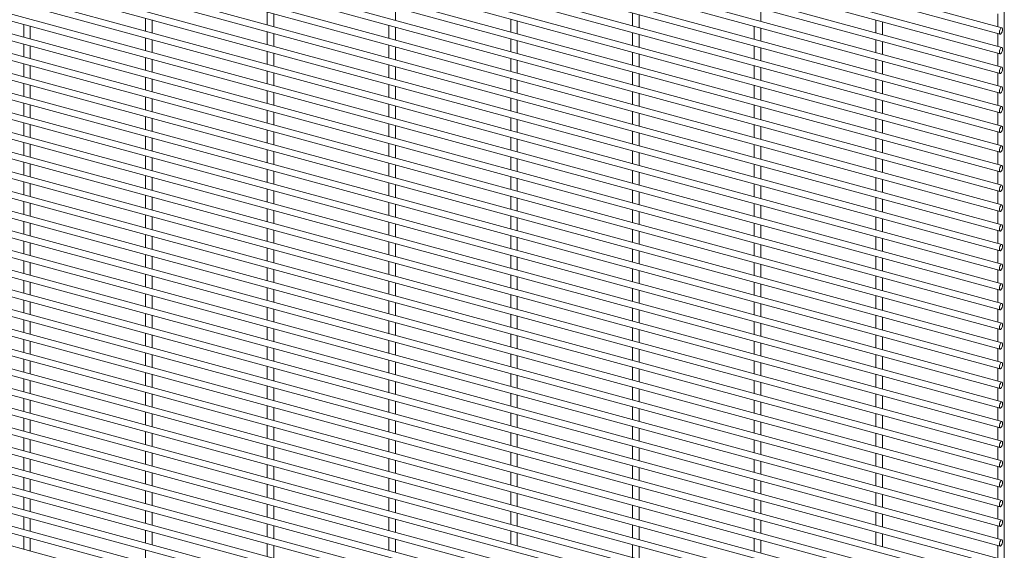
# Paper-space layout '_Trimetric' of a CAD drawing. Units: millimetres. Extents: x -1127 to 1113, y -1341 to 1338.
# Drawn here: x 568 to 1113, y 18 to 311 of the extents above; entities that cross this region are included whole.
import ezdxf

# ---------------------------------------------------------------- set-up
doc = ezdxf.new("R2010")
doc.units = ezdxf.units.MM

psp = doc.layouts.new('_Trimetric')

# ---------------------------------------------------------------- linework, layer by layer
at = {"color": 7, "linetype": 'Continuous', "lineweight": 15}
for p, q in [((1111.73, 306.44), (-1115.46, 911.74)), ((-1116.41, 908.22), (1110.77, 302.92)), ((1111.73, 295.56), (-1115.46, 900.86)), ((-1116.41, 897.33), (1110.77, 292.03)), ((1111.73, 284.67), (-1115.46, 889.97)), ((-1116.41, 886.45), (1110.77, 281.15)), ((1111.73, 273.78), (-1115.46, 879.09)), ((-1116.41, 875.56), (1110.77, 270.26)), ((1111.73, 262.9), (-1115.46, 868.2)), ((-1116.41, 864.68), (1110.77, 259.38)), ((1111.73, 252.01), (-1115.46, 857.31)), ((-1116.41, 853.79), (1110.77, 248.49)), ((1111.73, 241.13), (-1115.46, 846.43)), ((-1116.41, 842.9), (1110.77, 237.6)), ((1111.73, 230.24), (-1115.46, 835.54)), ((-1116.41, 832.02), (1110.77, 226.72)), ((1111.73, 219.35), (-1115.46, 824.65)), ((-1116.41, 821.13), (1110.77, 215.83)), ((1111.73, 208.47), (-1115.46, 813.77)), ((-1116.41, 810.25), (1110.77, 204.95)), ((1111.73, 197.58), (-1115.46, 802.88)), ((-1116.41, 799.36), (1110.77, 194.06)), ((1111.73, 186.7), (-1115.46, 792)), ((-1116.41, 788.47), (1110.77, 183.17)), ((1111.73, 175.81), (-1115.46, 781.11)), ((-1116.41, 777.59), (1110.77, 172.29)), ((1111.73, 164.92), (-1115.46, 770.22)), ((-1116.41, 766.7), (1110.77, 161.4)), ((1111.73, 154.04), (-1115.46, 759.34)), ((-1116.41, 755.82), (1110.77, 150.52)), ((1111.73, 143.15), (-1115.46, 748.45)), ((-1116.41, 744.93), (1110.77, 139.63)), ((1111.73, 132.27), (-1115.46, 737.57)), ((-1116.41, 734.04), (1110.77, 128.74)), ((1111.73, 121.38), (-1115.46, 726.68)), ((-1116.41, 723.16), (1110.77, 117.86)), ((1111.73, 110.49), (-1115.46, 715.79)), ((-1116.41, 712.27), (1110.77, 106.97)), ((1111.73, 99.61), (-1115.46, 704.91)), ((-1116.41, 701.39), (1110.77, 96.09)), ((1111.73, 88.72), (-1115.46, 694.02)), ((-1116.41, 690.5), (1110.77, 85.2)), ((1111.73, 77.84), (-1115.46, 683.14)), ((-1116.41, 679.61), (1110.77, 74.31)), ((1111.73, 66.95), (-1115.46, 672.25)), ((-1116.41, 668.73), (1110.77, 63.43)), ((1111.73, 56.06), (-1115.46, 661.36)), ((-1116.41, 657.84), (1110.77, 52.54)), ((1111.73, 45.18), (-1115.46, 650.48)), ((-1116.41, 646.96), (1110.77, 41.65)), ((1111.73, 34.29), (-1115.46, 639.59)), ((-1116.41, 636.07), (1110.77, 30.77)), ((1111.73, 23.41), (-1115.46, 628.71)), ((-1116.41, 625.18), (1110.77, 19.88)), ((1111.73, 12.52), (-1115.46, 617.82)), ((-1116.41, 614.3), (1110.77, 9)), ((1111.73, 1.63), (-1115.46, 606.93)), ((-1116.41, 603.41), (1110.77, -1.89)), ((1111.73, -9.25), (-1115.46, 596.05)), ((-1116.41, 592.53), (1110.77, -12.78)), ((1111.73, -20.14), (-1115.46, 585.16)), ((-1116.41, 581.64), (1110.77, -23.66)), ((1111.73, -31.03), (-1115.46, 574.28)), ((-1116.41, 570.75), (1110.77, -34.55)), ((1111.73, -41.91), (-1115.46, 563.39)), ((-1116.41, 559.87), (1110.77, -45.43)), ((1111.73, -52.8), (-1115.46, 552.5)), ((-1116.41, 548.98), (1110.77, -56.32)), ((1111.73, -63.68), (-1115.46, 541.62)), ((-1116.41, 538.1), (1110.77, -67.21)), ((1111.73, -74.57), (-1115.46, 530.73)), ((-1116.41, 527.21), (1110.77, -78.09)), ((1111.73, -85.46), (-1115.46, 519.85)), ((-1116.41, 516.32), (1110.77, -88.98)), ((1111.73, -96.34), (-1115.46, 508.96)), ((-1116.41, 505.44), (1110.77, -99.86)), ((1111.73, -107.23), (-1115.46, 498.07)), ((-1116.41, 494.55), (1110.77, -110.75)), ((1113.11, -248.66), (1113.11, 491.59)), ((1111.73, -118.11), (-1115.46, 487.19)), ((-1116.41, 483.67), (1110.77, -121.64)), ((1111.73, -129), (-1115.46, 476.3)), ((776.14, 310.56), (776.14, 317.66)), ((978.32, 310.04), (978.32, 317.14)), ((637.71, 311.74), (637.71, 304.64)), ((641.36, 303.65), (641.36, 310.75)), ((705.1, 315.2), (705.1, 308.09)), ((708.75, 307.1), (708.75, 314.21)), ((839.89, 311.22), (839.89, 304.12)), ((907.28, 314.68), (907.28, 307.58)), ((910.93, 306.58), (910.93, 313.69)), ((1042.06, 310.71), (1042.06, 303.6)), ((1109.46, 314.16), (1109.46, 307.06)), ((570.32, 308.29), (570.32, 301.18)), ((573.97, 300.19), (573.97, 307.29)), ((772.49, 307.77), (772.49, 300.66)), ((776.14, 299.67), (776.14, 306.78)), ((843.54, 303.13), (843.54, 310.23)), ((974.67, 307.25), (974.67, 300.15)), ((978.32, 299.15), (978.32, 306.26)), ((1045.71, 302.61), (1045.71, 309.71)), ((637.71, 300.86), (637.71, 293.75)), ((641.36, 292.76), (641.36, 299.86)), ((705.1, 304.31), (705.1, 297.21)), ((708.75, 296.22), (708.75, 303.32)), ((839.89, 300.34), (839.89, 293.23)), ((907.28, 303.79), (907.28, 296.69)), ((910.93, 295.7), (910.93, 302.8)), ((1042.06, 299.82), (1042.06, 292.72)), ((1109.46, 303.28), (1109.46, 296.17)), ((570.32, 297.4), (570.32, 290.3)), ((573.97, 289.3), (573.97, 296.41)), ((772.49, 296.88), (772.49, 289.78)), ((776.14, 288.79), (776.14, 295.89)), ((843.54, 292.24), (843.54, 299.35)), ((974.67, 296.36), (974.67, 289.26)), ((978.32, 288.27), (978.32, 295.37)), ((1045.71, 291.73), (1045.71, 298.83)), ((637.71, 289.97), (637.71, 282.87)), ((641.36, 281.87), (641.36, 288.98)), ((705.1, 293.43), (705.1, 286.32)), ((708.75, 285.33), (708.75, 292.43)), ((839.89, 289.45), (839.89, 282.35)), ((907.28, 292.91), (907.28, 285.8)), ((910.93, 284.81), (910.93, 291.92)), ((1042.06, 288.93), (1042.06, 281.83)), ((1109.46, 292.39), (1109.46, 285.29)), ((570.32, 286.51), (570.32, 279.41)), ((573.97, 278.42), (573.97, 285.52)), ((772.49, 286), (772.49, 278.89)), ((776.14, 277.9), (776.14, 285)), ((843.54, 281.36), (843.54, 288.46)), ((974.67, 285.48), (974.67, 278.37)), ((978.32, 277.38), (978.32, 284.49)), ((1045.71, 280.84), (1045.71, 287.94)), ((637.71, 279.08), (637.71, 271.98)), ((641.36, 270.99), (641.36, 278.09)), ((705.1, 282.54), (705.1, 275.44)), ((708.75, 274.44), (708.75, 281.55)), ((839.89, 278.57), (839.89, 271.46)), ((907.28, 282.02), (907.28, 274.92)), ((910.93, 273.93), (910.93, 281.03)), ((1042.06, 278.05), (1042.06, 270.95)), ((1109.46, 281.5), (1109.46, 274.4)), ((570.32, 275.63), (570.32, 268.52)), ((573.97, 267.53), (573.97, 274.64)), ((772.49, 275.11), (772.49, 268.01)), ((776.14, 267.01), (776.14, 274.12)), ((843.54, 270.47), (843.54, 277.57)), ((974.67, 274.59), (974.67, 267.49)), ((978.32, 266.5), (978.32, 273.6)), ((1045.71, 269.95), (1045.71, 277.06)), ((637.71, 268.2), (637.71, 261.09)), ((641.36, 260.1), (641.36, 267.21)), ((705.1, 271.65), (705.1, 264.55)), ((708.75, 263.56), (708.75, 270.66)), ((839.89, 267.68), (839.89, 260.58)), ((907.28, 271.14), (907.28, 264.03)), ((910.93, 263.04), (910.93, 270.14)), ((1042.06, 267.16), (1042.06, 260.06)), ((1109.46, 270.62), (1109.46, 263.52)), ((570.32, 264.74), (570.32, 257.64)), ((573.97, 256.65), (573.97, 263.75)), ((772.49, 264.22), (772.49, 257.12)), ((776.14, 256.13), (776.14, 263.23)), ((843.54, 259.58), (843.54, 266.69)), ((974.67, 263.71), (974.67, 256.6)), ((978.32, 255.61), (978.32, 262.71)), ((1045.71, 259.07), (1045.71, 266.17)), ((637.71, 257.31), (637.71, 250.21)), ((641.36, 249.22), (641.36, 256.32)), ((705.1, 260.77), (705.1, 253.66)), ((708.75, 252.67), (708.75, 259.78)), ((839.89, 256.79), (839.89, 249.69)), ((907.28, 260.25), (907.28, 253.15)), ((910.93, 252.15), (910.93, 259.26)), ((1042.06, 256.28), (1042.06, 249.17)), ((1109.46, 259.73), (1109.46, 252.63)), ((570.32, 253.86), (570.32, 246.75)), ((573.97, 245.76), (573.97, 252.86)), ((772.49, 253.34), (772.49, 246.23)), ((776.14, 245.24), (776.14, 252.35)), ((843.54, 248.7), (843.54, 255.8)), ((974.67, 252.82), (974.67, 245.72)), ((978.32, 244.72), (978.32, 251.83)), ((1045.71, 248.18), (1045.71, 255.28)), ((637.71, 246.43), (637.71, 239.32)), ((641.36, 238.33), (641.36, 245.43)), ((705.1, 249.88), (705.1, 242.78)), ((708.75, 241.79), (708.75, 248.89)), ((839.89, 245.91), (839.89, 238.8)), ((907.28, 249.36), (907.28, 242.26)), ((910.93, 241.27), (910.93, 248.37)), ((1042.06, 245.39), (1042.06, 238.29)), ((1109.46, 248.85), (1109.46, 241.74)), ((570.32, 242.97), (570.32, 235.87)), ((573.97, 234.87), (573.97, 241.98)), ((772.49, 242.45), (772.49, 235.35)), ((776.14, 234.36), (776.14, 241.46)), ((843.54, 237.81), (843.54, 244.92)), ((974.67, 241.93), (974.67, 234.83)), ((978.32, 233.84), (978.32, 240.94)), ((1045.71, 237.29), (1045.71, 244.4)), ((637.71, 235.54), (637.71, 228.44)), ((641.36, 227.44), (641.36, 234.55)), ((705.1, 239), (705.1, 231.89)), ((708.75, 230.9), (708.75, 238)), ((839.89, 235.02), (839.89, 227.92)), ((907.28, 238.48), (907.28, 231.37)), ((910.93, 230.38), (910.93, 237.49)), ((1042.06, 234.5), (1042.06, 227.4)), ((1109.46, 237.96), (1109.46, 230.86)), ((570.32, 232.08), (570.32, 224.98)), ((573.97, 223.99), (573.97, 231.09)), ((772.49, 231.57), (772.49, 224.46)), ((776.14, 223.47), (776.14, 230.57)), ((843.54, 226.93), (843.54, 234.03)), ((974.67, 231.05), (974.67, 223.94)), ((978.32, 222.95), (978.32, 230.06)), ((1045.71, 226.41), (1045.71, 233.51)), ((637.71, 224.65), (637.71, 217.55)), ((641.36, 216.56), (641.36, 223.66)), ((705.1, 228.11), (705.1, 221.01)), ((708.75, 220.01), (708.75, 227.12)), ((839.89, 224.14), (839.89, 217.03)), ((907.28, 227.59), (907.28, 220.49)), ((910.93, 219.5), (910.93, 226.6)), ((1042.06, 223.62), (1042.06, 216.51)), ((1109.46, 227.07), (1109.46, 219.97)), ((570.32, 221.2), (570.32, 214.09)), ((573.97, 213.1), (573.97, 220.21)), ((772.49, 220.68), (772.49, 213.58)), ((776.14, 212.58), (776.14, 219.69)), ((843.54, 216.04), (843.54, 223.14)), ((974.67, 220.16), (974.67, 213.06)), ((978.32, 212.07), (978.32, 219.17)), ((1045.71, 215.52), (1045.71, 222.63)), ((637.71, 213.77), (637.71, 206.66)), ((641.36, 205.67), (641.36, 212.78)), ((705.1, 217.22), (705.1, 210.12)), ((708.75, 209.13), (708.75, 216.23)), ((839.89, 213.25), (839.89, 206.15)), ((907.28, 216.71), (907.28, 209.6)), ((910.93, 208.61), (910.93, 215.71)), ((1042.06, 212.73), (1042.06, 205.63)), ((1109.46, 216.19), (1109.46, 209.09)), ((570.32, 210.31), (570.32, 203.21)), ((573.97, 202.22), (573.97, 209.32)), ((772.49, 209.79), (772.49, 202.69)), ((776.14, 201.7), (776.14, 208.8)), ((843.54, 205.15), (843.54, 212.26)), ((974.67, 209.28), (974.67, 202.17)), ((978.32, 201.18), (978.32, 208.28)), ((1045.71, 204.64), (1045.71, 211.74)), ((637.71, 202.88), (637.71, 195.78)), ((641.36, 194.79), (641.36, 201.89)), ((705.1, 206.34), (705.1, 199.23)), ((708.75, 198.24), (708.75, 205.35)), ((839.89, 202.36), (839.89, 195.26)), ((907.28, 205.82), (907.28, 198.72)), ((910.93, 197.72), (910.93, 204.83)), ((1042.06, 201.85), (1042.06, 194.74)), ((1109.46, 205.3), (1109.46, 198.2)), ((570.32, 199.43), (570.32, 192.32)), ((573.97, 191.33), (573.97, 198.43)), ((772.49, 198.91), (772.49, 191.8)), ((776.14, 190.81), (776.14, 197.92)), ((843.54, 194.27), (843.54, 201.37)), ((974.67, 198.39), (974.67, 191.29)), ((978.32, 190.29), (978.32, 197.4)), ((1045.71, 193.75), (1045.71, 200.85)), ((637.71, 192), (637.71, 184.89)), ((641.36, 183.9), (641.36, 191)), ((705.1, 195.45), (705.1, 188.35)), ((708.75, 187.36), (708.75, 194.46)), ((839.89, 191.48), (839.89, 184.37)), ((907.28, 194.93), (907.28, 187.83)), ((910.93, 186.84), (910.93, 193.94)), ((1042.06, 190.96), (1042.06, 183.86)), ((1109.46, 194.42), (1109.46, 187.31)), ((570.32, 188.54), (570.32, 181.44)), ((573.97, 180.44), (573.97, 187.55)), ((772.49, 188.02), (772.49, 180.92)), ((776.14, 179.93), (776.14, 187.03)), ((843.54, 183.38), (843.54, 190.49)), ((974.67, 187.5), (974.67, 180.4)), ((978.32, 179.41), (978.32, 186.51)), ((1045.71, 182.86), (1045.71, 189.97)), ((637.71, 181.11), (637.71, 174.01)), ((641.36, 173.01), (641.36, 180.12)), ((705.1, 184.57), (705.1, 177.46)), ((708.75, 176.47), (708.75, 183.57)), ((839.89, 180.59), (839.89, 173.49)), ((907.28, 184.05), (907.28, 176.94)), ((910.93, 175.95), (910.93, 183.06)), ((1042.06, 180.07), (1042.06, 172.97)), ((1109.46, 183.53), (1109.46, 176.43)), ((570.32, 177.65), (570.32, 170.55)), ((573.97, 169.56), (573.97, 176.66)), ((772.49, 177.14), (772.49, 170.03)), ((776.14, 169.04), (776.14, 176.14)), ((843.54, 172.5), (843.54, 179.6)), ((974.67, 176.62), (974.67, 169.51)), ((978.32, 168.52), (978.32, 175.63)), ((1045.71, 171.98), (1045.71, 179.08)), ((637.71, 170.22), (637.71, 163.12)), ((641.36, 162.13), (641.36, 169.23)), ((705.1, 173.68), (705.1, 166.58)), ((708.75, 165.58), (708.75, 172.69)), ((839.89, 169.71), (839.89, 162.6)), ((907.28, 173.16), (907.28, 166.06)), ((910.93, 165.07), (910.93, 172.17)), ((1042.06, 169.19), (1042.06, 162.08)), ((1109.46, 172.64), (1109.46, 165.54)), ((570.32, 166.77), (570.32, 159.66)), ((573.97, 158.67), (573.97, 165.78)), ((772.49, 166.25), (772.49, 159.15)), ((776.14, 158.15), (776.14, 165.26)), ((843.54, 161.61), (843.54, 168.71)), ((974.67, 165.73), (974.67, 158.63)), ((978.32, 157.64), (978.32, 164.74)), ((1045.71, 161.09), (1045.71, 168.2)), ((637.71, 159.34), (637.71, 152.23)), ((641.36, 151.24), (641.36, 158.35)), ((705.1, 162.79), (705.1, 155.69)), ((708.75, 154.7), (708.75, 161.8)), ((839.89, 158.82), (839.89, 151.72)), ((907.28, 162.28), (907.28, 155.17)), ((910.93, 154.18), (910.93, 161.28)), ((1042.06, 158.3), (1042.06, 151.2)), ((1109.46, 161.76), (1109.46, 154.65)), ((570.32, 155.88), (570.32, 148.78)), ((573.97, 147.79), (573.97, 154.89)), ((772.49, 155.36), (772.49, 148.26)), ((776.14, 147.27), (776.14, 154.37)), ((843.54, 150.72), (843.54, 157.83)), ((974.67, 154.85), (974.67, 147.74)), ((978.32, 146.75), (978.32, 153.85)), ((1045.71, 150.21), (1045.71, 157.31)), ((637.71, 148.45), (637.71, 141.35)), ((641.36, 140.36), (641.36, 147.46)), ((705.1, 151.91), (705.1, 144.8)), ((708.75, 143.81), (708.75, 150.92)), ((839.89, 147.93), (839.89, 140.83)), ((907.28, 151.39), (907.28, 144.29)), ((910.93, 143.29), (910.93, 150.4)), ((1042.06, 147.42), (1042.06, 140.31)), ((1109.46, 150.87), (1109.46, 143.77)), ((570.32, 145), (570.32, 137.89)), ((573.97, 136.9), (573.97, 144)), ((772.49, 144.48), (772.49, 137.37)), ((776.14, 136.38), (776.14, 143.49)), ((843.54, 139.84), (843.54, 146.94)), ((974.67, 143.96), (974.67, 136.86)), ((978.32, 135.86), (978.32, 142.97)), ((1045.71, 139.32), (1045.71, 146.42)), ((637.71, 137.57), (637.71, 130.46)), ((641.36, 129.47), (641.36, 136.57)), ((705.1, 141.02), (705.1, 133.92)), ((708.75, 132.93), (708.75, 140.03)), ((839.89, 137.05), (839.89, 129.94)), ((907.28, 140.5), (907.28, 133.4)), ((910.93, 132.41), (910.93, 139.51)), ((1042.06, 136.53), (1042.06, 129.43)), ((1109.46, 139.99), (1109.46, 132.88)), ((570.32, 134.11), (570.32, 127.01)), ((573.97, 126.01), (573.97, 133.12)), ((772.49, 133.59), (772.49, 126.49)), ((776.14, 125.5), (776.14, 132.6)), ((843.54, 128.95), (843.54, 136.06)), ((974.67, 133.07), (974.67, 125.97)), ((978.32, 124.98), (978.32, 132.08)), ((1045.71, 128.43), (1045.71, 135.54)), ((637.71, 126.68), (637.71, 119.58)), ((641.36, 118.58), (641.36, 125.69)), ((705.1, 130.14), (705.1, 123.03)), ((708.75, 122.04), (708.75, 129.14)), ((839.89, 126.16), (839.89, 119.06)), ((907.28, 129.62), (907.28, 122.51)), ((910.93, 121.52), (910.93, 128.63)), ((1042.06, 125.64), (1042.06, 118.54)), ((1109.46, 129.1), (1109.46, 122)), ((570.32, 123.22), (570.32, 116.12)), ((573.97, 115.13), (573.97, 122.23)), ((772.49, 122.71), (772.49, 115.6)), ((776.14, 114.61), (776.14, 121.71)), ((843.54, 118.07), (843.54, 125.17)), ((974.67, 122.19), (974.67, 115.08)), ((978.32, 114.09), (978.32, 121.2)), ((1045.71, 117.55), (1045.71, 124.65)), ((637.71, 115.79), (637.71, 108.69)), ((641.36, 107.7), (641.36, 114.8)), ((705.1, 119.25), (705.1, 112.15)), ((708.75, 111.15), (708.75, 118.26)), ((839.89, 115.28), (839.89, 108.17)), ((907.28, 118.73), (907.28, 111.63)), ((910.93, 110.64), (910.93, 117.74)), ((1042.06, 114.76), (1042.06, 107.65)), ((1109.46, 118.21), (1109.46, 111.11)), ((570.32, 112.34), (570.32, 105.23)), ((573.97, 104.24), (573.97, 111.35)), ((772.49, 111.82), (772.49, 104.72)), ((776.14, 103.72), (776.14, 110.83)), ((843.54, 107.18), (843.54, 114.28)), ((974.67, 111.3), (974.67, 104.2)), ((978.32, 103.21), (978.32, 110.31)), ((1045.71, 106.66), (1045.71, 113.77)), ((637.71, 104.91), (637.71, 97.8)), ((641.36, 96.81), (641.36, 103.92)), ((705.1, 108.36), (705.1, 101.26)), ((708.75, 100.27), (708.75, 107.37)), ((839.89, 104.39), (839.89, 97.29)), ((907.28, 107.85), (907.28, 100.74)), ((910.93, 99.75), (910.93, 106.85)), ((1042.06, 103.87), (1042.06, 96.77)), ((1109.46, 107.33), (1109.46, 100.22)), ((570.32, 101.45), (570.32, 94.35)), ((573.97, 93.36), (573.97, 100.46)), ((772.49, 100.93), (772.49, 93.83)), ((776.14, 92.84), (776.14, 99.94)), ((843.54, 96.29), (843.54, 103.4)), ((974.67, 100.42), (974.67, 93.31)), ((978.32, 92.32), (978.32, 99.42)), ((1045.71, 95.78), (1045.71, 102.88)), ((637.71, 94.02), (637.71, 86.92)), ((641.36, 85.93), (641.36, 93.03)), ((705.1, 97.48), (705.1, 90.37)), ((708.75, 89.38), (708.75, 96.49)), ((839.89, 93.5), (839.89, 86.4)), ((907.28, 96.96), (907.28, 89.86)), ((910.93, 88.86), (910.93, 95.97)), ((1042.06, 92.99), (1042.06, 85.88)), ((1109.46, 96.44), (1109.46, 89.34)), ((570.32, 90.57), (570.32, 83.46)), ((573.97, 82.47), (573.97, 89.57)), ((772.49, 90.05), (772.49, 82.94)), ((776.14, 81.95), (776.14, 89.06)), ((843.54, 85.41), (843.54, 92.51)), ((974.67, 89.53), (974.67, 82.43)), ((978.32, 81.43), (978.32, 88.54)), ((1045.71, 84.89), (1045.71, 91.99)), ((637.71, 83.14), (637.71, 76.03)), ((641.36, 75.04), (641.36, 82.14)), ((705.1, 86.59), (705.1, 79.49)), ((708.75, 78.5), (708.75, 85.6)), ((839.89, 82.62), (839.89, 75.51)), ((907.28, 86.07), (907.28, 78.97)), ((910.93, 77.98), (910.93, 85.08)), ((1042.06, 82.1), (1042.06, 75)), ((1109.46, 85.56), (1109.46, 78.45)), ((570.32, 79.68), (570.32, 72.58)), ((573.97, 71.58), (573.97, 78.69)), ((772.49, 79.16), (772.49, 72.06)), ((776.14, 71.07), (776.14, 78.17)), ((843.54, 74.52), (843.54, 81.63)), ((974.67, 78.64), (974.67, 71.54)), ((978.32, 70.55), (978.32, 77.65)), ((1045.71, 74), (1045.71, 81.11)), ((637.71, 72.25), (637.71, 65.15)), ((641.36, 64.15), (641.36, 71.26)), ((705.1, 75.71), (705.1, 68.6)), ((708.75, 67.61), (708.75, 74.71)), ((839.89, 71.73), (839.89, 64.63)), ((907.28, 75.19), (907.28, 68.08)), ((910.93, 67.09), (910.93, 74.2)), ((1042.06, 71.21), (1042.06, 64.11)), ((1109.46, 74.67), (1109.46, 67.57)), ((570.32, 68.79), (570.32, 61.69)), ((573.97, 60.7), (573.97, 67.8)), ((772.49, 68.28), (772.49, 61.17)), ((776.14, 60.18), (776.14, 67.28)), ((843.54, 63.64), (843.54, 70.74)), ((974.67, 67.76), (974.67, 60.65)), ((978.32, 59.66), (978.32, 66.77)), ((1045.71, 63.12), (1045.71, 70.22)), ((637.71, 61.36), (637.71, 54.26)), ((641.36, 53.27), (641.36, 60.37)), ((705.1, 64.82), (705.1, 57.72)), ((708.75, 56.72), (708.75, 63.83)), ((839.89, 60.85), (839.89, 53.74)), ((907.28, 64.3), (907.28, 57.2)), ((910.93, 56.21), (910.93, 63.31)), ((1042.06, 60.33), (1042.06, 53.22)), ((1109.46, 63.78), (1109.46, 56.68)), ((570.32, 57.91), (570.32, 50.8)), ((573.97, 49.81), (573.97, 56.92)), ((772.49, 57.39), (772.49, 50.29)), ((776.14, 49.29), (776.14, 56.4)), ((843.54, 52.75), (843.54, 59.85)), ((974.67, 56.87), (974.67, 49.77)), ((978.32, 48.78), (978.32, 55.88)), ((1045.71, 52.23), (1045.71, 59.34)), ((637.71, 50.48), (637.71, 43.37)), ((641.36, 42.38), (641.36, 49.49)), ((705.1, 53.93), (705.1, 46.83)), ((708.75, 45.84), (708.75, 52.94)), ((839.89, 49.96), (839.89, 42.86)), ((907.28, 53.42), (907.28, 46.31)), ((910.93, 45.32), (910.93, 52.42)), ((1042.06, 49.44), (1042.06, 42.34)), ((1109.46, 52.9), (1109.46, 45.79)), ((570.32, 47.02), (570.32, 39.92)), ((573.97, 38.93), (573.97, 46.03)), ((772.49, 46.5), (772.49, 39.4)), ((776.14, 38.41), (776.14, 45.51)), ((843.54, 41.86), (843.54, 48.97)), ((974.67, 45.99), (974.67, 38.88)), ((978.32, 37.89), (978.32, 44.99)), ((1045.71, 41.35), (1045.71, 48.45)), ((637.71, 39.59), (637.71, 32.49)), ((641.36, 31.5), (641.36, 38.6)), ((705.1, 43.05), (705.1, 35.94)), ((708.75, 34.95), (708.75, 42.06)), ((839.89, 39.07), (839.89, 31.97)), ((907.28, 42.53), (907.28, 35.43)), ((910.93, 34.43), (910.93, 41.54)), ((1042.06, 38.56), (1042.06, 31.45)), ((1109.46, 42.01), (1109.46, 34.91)), ((570.32, 36.14), (570.32, 29.03)), ((573.97, 28.04), (573.97, 35.14)), ((772.49, 35.62), (772.49, 28.51)), ((776.14, 27.52), (776.14, 34.63)), ((843.54, 30.98), (843.54, 38.08)), ((974.67, 35.1), (974.67, 28)), ((978.32, 27), (978.32, 34.11)), ((1045.71, 30.46), (1045.71, 37.56)), ((637.71, 28.71), (637.71, 21.6)), ((641.36, 20.61), (641.36, 27.71)), ((705.1, 32.16), (705.1, 25.06)), ((708.75, 24.07), (708.75, 31.17)), ((839.89, 28.19), (839.89, 21.08)), ((907.28, 31.64), (907.28, 24.54)), ((910.93, 23.55), (910.93, 30.65)), ((1042.06, 27.67), (1042.06, 20.57)), ((1109.46, 31.13), (1109.46, 24.02)), ((570.32, 25.25), (570.32, 18.15)), ((573.97, 17.15), (573.97, 24.26)), ((772.49, 24.73), (772.49, 17.63)), ((776.14, 16.64), (776.14, 23.74)), ((843.54, 20.09), (843.54, 27.2)), ((974.67, 24.21), (974.67, 17.11)), ((978.32, 16.12), (978.32, 23.22)), ((1045.71, 19.57), (1045.71, 26.68)), ((637.71, 17.82), (637.71, 10.72)), ((705.1, 21.28), (705.1, 14.17)), ((708.75, 13.18), (708.75, 20.28)), ((907.28, 20.76), (907.28, 13.65)), ((910.93, 12.66), (910.93, 19.77)), ((1109.46, 20.24), (1109.46, 13.14))]:
    psp.add_line(p, q, dxfattribs=at)
at = {"color": 7, "linetype": 'Continuous', "lineweight": 15, "flags": 128}
for points in [[(1112.1, 305.51), (1112.04, 306.05), (1111.85, 306.37), (1111.58, 306.44), (1111.25, 306.24), (1110.92, 305.81), (1110.65, 305.2), (1110.46, 304.51), (1110.4, 303.85), (1110.46, 303.31), (1110.65, 302.99), (1110.92, 302.92), (1111.25, 303.12), (1111.58, 303.55), (1111.85, 304.16), (1112.04, 304.85), (1112.1, 305.51)], [(1112.1, 294.63), (1112.04, 295.16), (1111.85, 295.49), (1111.58, 295.56), (1111.25, 295.36), (1110.92, 294.92), (1110.65, 294.31), (1110.46, 293.63), (1110.4, 292.96), (1110.46, 292.43), (1110.65, 292.1), (1110.92, 292.03), (1111.25, 292.23), (1111.58, 292.67), (1111.85, 293.28), (1112.04, 293.96), (1112.1, 294.63)], [(1112.1, 283.74), (1112.04, 284.28), (1111.85, 284.6), (1111.58, 284.67), (1111.25, 284.47), (1110.92, 284.04), (1110.65, 283.43), (1110.46, 282.74), (1110.4, 282.08), (1110.46, 281.54), (1110.65, 281.21), (1110.92, 281.15), (1111.25, 281.34), (1111.58, 281.78), (1111.85, 282.39), (1112.04, 283.08), (1112.1, 283.74)], [(1112.1, 272.85), (1112.04, 273.39), (1111.85, 273.72), (1111.58, 273.79), (1111.25, 273.59), (1110.92, 273.15), (1110.65, 272.54), (1110.46, 271.85), (1110.4, 271.19), (1110.46, 270.66), (1110.65, 270.33), (1110.92, 270.26), (1111.25, 270.46), (1111.58, 270.9), (1111.85, 271.5), (1112.04, 272.19), (1112.1, 272.85)], [(1112.1, 261.97), (1112.04, 262.5), (1111.85, 262.83), (1111.58, 262.9), (1111.25, 262.7), (1110.92, 262.26), (1110.65, 261.65), (1110.46, 260.97), (1110.4, 260.31), (1110.46, 259.77), (1110.65, 259.44), (1110.92, 259.37), (1111.25, 259.57), (1111.58, 260.01), (1111.85, 260.62), (1112.04, 261.31), (1112.1, 261.97)], [(1112.1, 251.08), (1112.04, 251.62), (1111.85, 251.94), (1111.58, 252.01), (1111.25, 251.81), (1110.92, 251.38), (1110.65, 250.77), (1110.46, 250.08), (1110.4, 249.42), (1110.46, 248.88), (1110.65, 248.56), (1110.92, 248.49), (1111.25, 248.69), (1111.58, 249.12), (1111.85, 249.73), (1112.04, 250.42), (1112.1, 251.08)], [(1112.1, 240.2), (1112.04, 240.73), (1111.85, 241.06), (1111.58, 241.13), (1111.25, 240.93), (1110.92, 240.49), (1110.65, 239.88), (1110.46, 239.2), (1110.4, 238.53), (1110.46, 238), (1110.65, 237.67), (1110.92, 237.6), (1111.25, 237.8), (1111.58, 238.24), (1111.85, 238.85), (1112.04, 239.53), (1112.1, 240.2)], [(1112.1, 229.31), (1112.04, 229.85), (1111.85, 230.17), (1111.58, 230.24), (1111.25, 230.04), (1110.92, 229.61), (1110.65, 229), (1110.46, 228.31), (1110.4, 227.65), (1110.46, 227.11), (1110.65, 226.78), (1110.92, 226.72), (1111.25, 226.91), (1111.58, 227.35), (1111.85, 227.96), (1112.04, 228.65), (1112.1, 229.31)], [(1112.1, 218.42), (1112.04, 218.96), (1111.85, 219.29), (1111.58, 219.36), (1111.25, 219.16), (1110.92, 218.72), (1110.65, 218.11), (1110.46, 217.42), (1110.4, 216.76), (1110.46, 216.23), (1110.65, 215.9), (1110.92, 215.83), (1111.25, 216.03), (1111.58, 216.47), (1111.85, 217.07), (1112.04, 217.76), (1112.1, 218.42)], [(1112.1, 207.54), (1112.04, 208.07), (1111.85, 208.4), (1111.58, 208.47), (1111.25, 208.27), (1110.92, 207.83), (1110.65, 207.22), (1110.46, 206.54), (1110.4, 205.88), (1110.46, 205.34), (1110.65, 205.01), (1110.92, 204.94), (1111.25, 205.14), (1111.58, 205.58), (1111.85, 206.19), (1112.04, 206.88), (1112.1, 207.54)], [(1112.1, 196.65), (1112.04, 197.19), (1111.85, 197.51), (1111.58, 197.58), (1111.25, 197.38), (1110.92, 196.95), (1110.65, 196.34), (1110.46, 195.65), (1110.4, 194.99), (1110.46, 194.45), (1110.65, 194.13), (1110.92, 194.06), (1111.25, 194.26), (1111.58, 194.69), (1111.85, 195.3), (1112.04, 195.99), (1112.1, 196.65)], [(1112.1, 185.77), (1112.04, 186.3), (1111.85, 186.63), (1111.58, 186.7), (1111.25, 186.5), (1110.92, 186.06), (1110.65, 185.45), (1110.46, 184.76), (1110.4, 184.1), (1110.46, 183.57), (1110.65, 183.24), (1110.92, 183.17), (1111.25, 183.37), (1111.58, 183.81), (1111.85, 184.42), (1112.04, 185.1), (1112.1, 185.77)], [(1112.1, 174.88), (1112.04, 175.41), (1111.85, 175.74), (1111.58, 175.81), (1111.25, 175.61), (1110.92, 175.18), (1110.65, 174.57), (1110.46, 173.88), (1110.4, 173.22), (1110.46, 172.68), (1110.65, 172.35), (1110.92, 172.28), (1111.25, 172.48), (1111.58, 172.92), (1111.85, 173.53), (1112.04, 174.22), (1112.1, 174.88)], [(1112.1, 163.99), (1112.04, 164.53), (1111.85, 164.86), (1111.58, 164.93), (1111.25, 164.73), (1110.92, 164.29), (1110.65, 163.68), (1110.46, 162.99), (1110.4, 162.33), (1110.46, 161.8), (1110.65, 161.47), (1110.92, 161.4), (1111.25, 161.6), (1111.58, 162.04), (1111.85, 162.64), (1112.04, 163.33), (1112.1, 163.99)], [(1112.1, 153.11), (1112.04, 153.64), (1111.85, 153.97), (1111.58, 154.04), (1111.25, 153.84), (1110.92, 153.4), (1110.65, 152.79), (1110.46, 152.11), (1110.4, 151.44), (1110.46, 150.91), (1110.65, 150.58), (1110.92, 150.51), (1111.25, 150.71), (1111.58, 151.15), (1111.85, 151.76), (1112.04, 152.45), (1112.1, 153.11)], [(1112.1, 142.22), (1112.04, 142.76), (1111.85, 143.08), (1111.58, 143.15), (1111.25, 142.95), (1110.92, 142.52), (1110.65, 141.91), (1110.46, 141.22), (1110.4, 140.56), (1110.46, 140.02), (1110.65, 139.7), (1110.92, 139.63), (1111.25, 139.83), (1111.58, 140.26), (1111.85, 140.87), (1112.04, 141.56), (1112.1, 142.22)], [(1112.1, 131.34), (1112.04, 131.87), (1111.85, 132.2), (1111.58, 132.27), (1111.25, 132.07), (1110.92, 131.63), (1110.65, 131.02), (1110.46, 130.33), (1110.4, 129.67), (1110.46, 129.14), (1110.65, 128.81), (1110.92, 128.74), (1111.25, 128.94), (1111.58, 129.38), (1111.85, 129.99), (1112.04, 130.67), (1112.1, 131.34)], [(1112.1, 120.45), (1112.04, 120.98), (1111.85, 121.31), (1111.58, 121.38), (1111.25, 121.18), (1110.92, 120.75), (1110.65, 120.14), (1110.46, 119.45), (1110.4, 118.79), (1110.46, 118.25), (1110.65, 117.92), (1110.92, 117.85), (1111.25, 118.05), (1111.58, 118.49), (1111.85, 119.1), (1112.04, 119.79), (1112.1, 120.45)], [(1112.1, 109.56), (1112.04, 110.1), (1111.85, 110.43), (1111.58, 110.5), (1111.25, 110.3), (1110.92, 109.86), (1110.65, 109.25), (1110.46, 108.56), (1110.4, 107.9), (1110.46, 107.37), (1110.65, 107.04), (1110.92, 106.97), (1111.25, 107.17), (1111.58, 107.61), (1111.85, 108.21), (1112.04, 108.9), (1112.1, 109.56)], [(1112.1, 98.68), (1112.04, 99.21), (1111.85, 99.54), (1111.58, 99.61), (1111.25, 99.41), (1110.92, 98.97), (1110.65, 98.36), (1110.46, 97.68), (1110.4, 97.01), (1110.46, 96.48), (1110.65, 96.15), (1110.92, 96.08), (1111.25, 96.28), (1111.58, 96.72), (1111.85, 97.33), (1112.04, 98.02), (1112.1, 98.68)], [(1112.1, 87.79), (1112.04, 88.33), (1111.85, 88.65), (1111.58, 88.72), (1111.25, 88.52), (1110.92, 88.09), (1110.65, 87.48), (1110.46, 86.79), (1110.4, 86.13), (1110.46, 85.59), (1110.65, 85.27), (1110.92, 85.2), (1111.25, 85.4), (1111.58, 85.83), (1111.85, 86.44), (1112.04, 87.13), (1112.1, 87.79)], [(1112.1, 76.91), (1112.04, 77.44), (1111.85, 77.77), (1111.58, 77.84), (1111.25, 77.64), (1110.92, 77.2), (1110.65, 76.59), (1110.46, 75.9), (1110.4, 75.24), (1110.46, 74.71), (1110.65, 74.38), (1110.92, 74.31), (1111.25, 74.51), (1111.58, 74.95), (1111.85, 75.56), (1112.04, 76.24), (1112.1, 76.91)], [(1112.1, 66.02), (1112.04, 66.55), (1111.85, 66.88), (1111.58, 66.95), (1111.25, 66.75), (1110.92, 66.32), (1110.65, 65.71), (1110.46, 65.02), (1110.4, 64.36), (1110.46, 63.82), (1110.65, 63.49), (1110.92, 63.42), (1111.25, 63.62), (1111.58, 64.06), (1111.85, 64.67), (1112.04, 65.36), (1112.1, 66.02)], [(1112.1, 55.13), (1112.04, 55.67), (1111.85, 56), (1111.58, 56.07), (1111.25, 55.87), (1110.92, 55.43), (1110.65, 54.82), (1110.46, 54.13), (1110.4, 53.47), (1110.46, 52.94), (1110.65, 52.61), (1110.92, 52.54), (1111.25, 52.74), (1111.58, 53.17), (1111.85, 53.78), (1112.04, 54.47), (1112.1, 55.13)], [(1112.1, 44.25), (1112.04, 44.78), (1111.85, 45.11), (1111.58, 45.18), (1111.25, 44.98), (1110.92, 44.54), (1110.65, 43.93), (1110.46, 43.25), (1110.4, 42.58), (1110.46, 42.05), (1110.65, 41.72), (1110.92, 41.65), (1111.25, 41.85), (1111.58, 42.29), (1111.85, 42.9), (1112.04, 43.59), (1112.1, 44.25)], [(1112.1, 33.36), (1112.04, 33.9), (1111.85, 34.22), (1111.58, 34.29), (1111.25, 34.09), (1110.92, 33.66), (1110.65, 33.05), (1110.46, 32.36), (1110.4, 31.7), (1110.46, 31.16), (1110.65, 30.84), (1110.92, 30.77), (1111.25, 30.97), (1111.58, 31.4), (1111.85, 32.01), (1112.04, 32.7), (1112.1, 33.36)], [(1112.1, 22.48), (1112.04, 23.01), (1111.85, 23.34), (1111.58, 23.41), (1111.25, 23.21), (1110.92, 22.77), (1110.65, 22.16), (1110.46, 21.47), (1110.4, 20.81), (1110.46, 20.28), (1110.65, 19.95), (1110.92, 19.88), (1111.25, 20.08), (1111.58, 20.52), (1111.85, 21.13), (1112.04, 21.81), (1112.1, 22.48)]]:
    psp.add_lwpolyline(points, dxfattribs=at)

doc.saveas('drawing.dxf')
